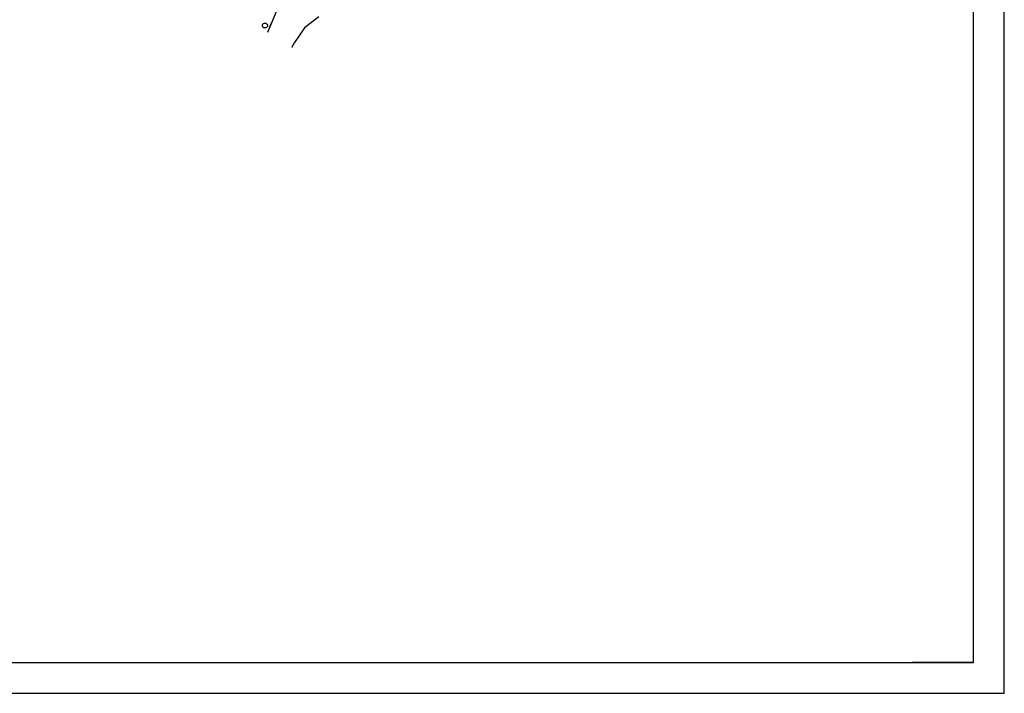
# Model space of a CAD drawing. Units: millimetres. Extents: x 14357 to 17307, y 4072 to 7344.
# Drawn here: x 16986 to 17307, y 4082 to 4302 of the extents above; entities that cross this region are included whole.
import ezdxf

# ---------------------------------------------------------------- set-up
doc = ezdxf.new("R2010")
doc.units = ezdxf.units.MM
doc.layers.add('Base_topografica_5000', color=8, linetype='Continuous')
doc.layers.add('CORNICE', color=2, linetype='Continuous')

# ---------------------------------------------------------------- blocks, each defined once
blk = doc.blocks.new('q0210080')
for p, q in [((-0.8, 0), (0.81, -0.01)), ((-0.41, 0.84), (-0.36, 1.04)), ((-0.33, 0.58), (-0.41, 0.84)), ((-0.36, 1.04), (-0.22, 1.18)), ((-0.21, 0.47), (-0.33, 0.58)), ((-0.22, 1.18), (-0.01, 1.24)), ((0, 0.41), (-0.21, 0.47)), ((-0.01, 1.24), (0.2, 1.19)), ((0.2, 0.47), (0, 0.41)), ((0.2, 1.19), (0.35, 1.04)), ((0.35, 0.62), (0.2, 0.47)), ((0.35, 1.04), (0.41, 0.83)), ((0.41, 0.83), (0.35, 0.62))]:
    blk.add_line(p, q)

msp = doc.modelspace()

# ---------------------------------------------------------------- linework, layer by layer
at = {"color": 1}
for q in [(17296.91, 4112.08), (17276.91, 4092.08)]:
    msp.add_line((17296.91, 4092.08), q, dxfattribs=at)
at = {"layer": 'Base_topografica_5000', "flags": 128}
for points in [[(17067.14, 4299.31), (17069.97, 4306.12)], [(17083.21, 4302.83), (17078.47, 4299.16), (17075.26, 4294.44), (17074.41, 4292.9), (17074.46, 4292.92)]]:
    msp.add_lwpolyline(points, dxfattribs=at)
at = {"layer": 'CORNICE', "color": 4}
msp.add_lwpolyline([(14366.91, 4082.08), (17306.91, 4082.08), (17306.91, 5864.08), (14366.91, 5864.08)], close=True, dxfattribs=at)
at = {"layer": 'CORNICE', "color": 5}
msp.add_lwpolyline([(14376.91, 4092.08), (17296.91, 4092.08), (17296.91, 5854.08), (14376.91, 5854.08)], close=True, dxfattribs=at)

# ---------------------------------------------------------------- block references
at = {"layer": 'Base_topografica_5000', "xscale": 1.999999999716271, "yscale": 2, "zscale": 1.999999999716271, "rotation": 67.40584697158225}
msp.add_blockref('q0210080', (17067.14, 4299.31), dxfattribs=at)

doc.saveas('drawing.dxf')
